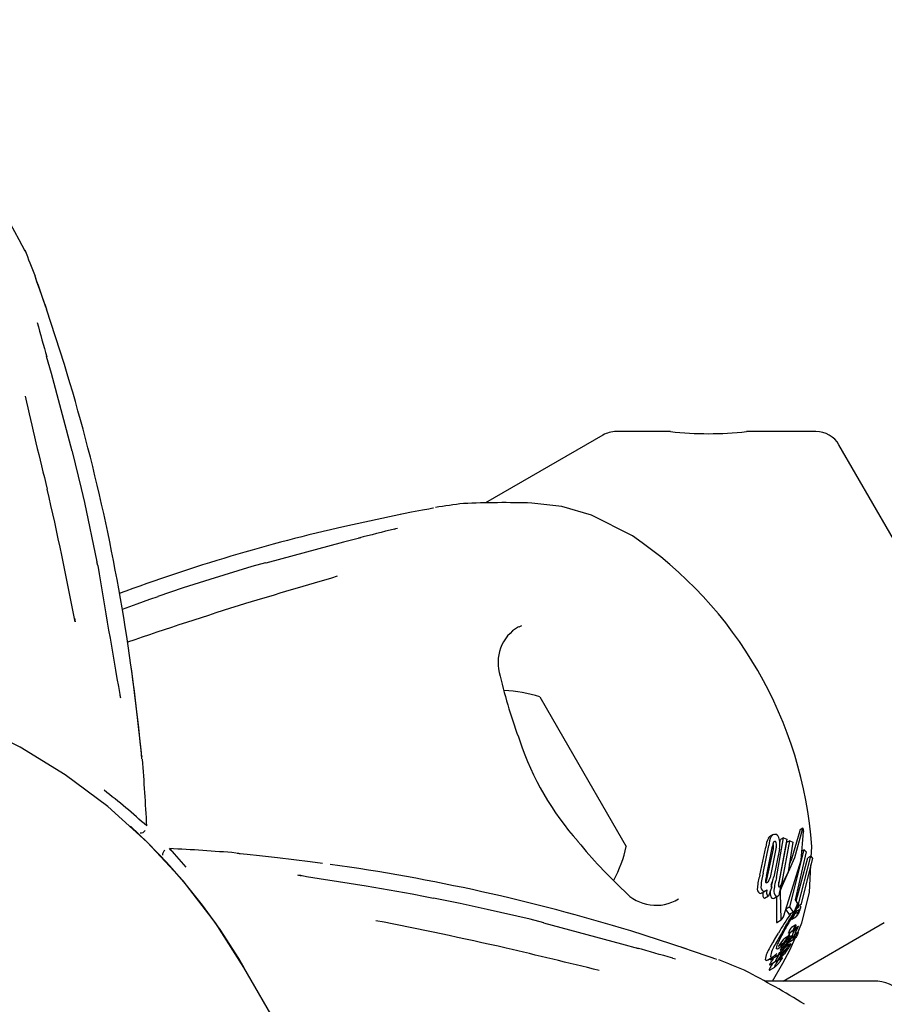
# Model space of a CAD drawing. Units: centimetres. Extents: x 6.03 to 13.71, y 5.01 to 14.4.
# Drawn here: x 10.24 to 10.3, y 10.39 to 10.46 of the extents above; entities that cross this region are included whole.
import ezdxf

# ---------------------------------------------------------------- set-up
doc = ezdxf.new("R2010")
doc.units = ezdxf.units.CM
doc.styles.add('SLDTEXTSTYLE0', font='TXT', dxfattribs={"width": 0.75})
doc.dimstyles.new('SLDDIMSTYLE2', dxfattribs={"dimtxt": 0.15875, "dimasz": 0.08, "dimexe": 0, "dimexo": 0.0625, "dimgap": 0.0396875, "dimtad": 2, "dimdec": 0, "dimlfac": 100, "dimrnd": 1e-09, "dimzin": 12, "dimdsep": 46, "dimtxsty": 'SLDTEXTSTYLE0', "dimblk1": 'DOT', "dimblk2": 'DOT', "dimsah": 1, "dimcen": 0.09, "dimse1": 1, "dimse2": 1, "dimadec": 0, "dimazin": 3, "dimtfac": 1, "dimtdec": 0, "dimtofl": 0, "dimtmove": 0, "dimatfit": 3, "dimldrblk": 'DOT', "dimfxl": 0, "dimfrac": 2, "dimtolj": 1, "dimtzin": 12, "dimarcsym": 0})

# ---------------------------------------------------------------- blocks, each defined once
blk = doc.blocks.new('_Dot')
at = {"color": 0, "linetype": 'ByBlock', "lineweight": -2}
blk.add_line((-0.5, 0), (-1, 0), dxfattribs=at)
at = {"color": 0, "linetype": 'ByBlock', "const_width": 0.5}
blk.add_lwpolyline([(-0.25, 0, 1), (0.25, 0, 1)], format="xyb", close=True, dxfattribs=at)
blk = doc.blocks.new('_D_4')
at = {"color": 7, "linetype": 'Continuous', "lineweight": 0}
blk.add_line((12.12872636369211, 14.18782933854788), (7.306948064803506, 14.18782933854788), dxfattribs=at)
at = {"color": 7, "linetype": 'Continuous', "lineweight": 18, "xscale": 0.08, "yscale": 0.08, "rotation": 180.0000000000004}
blk.add_blockref('_Dot', (7.306948064803506, 14.18782933854788), dxfattribs=at)
at = {"color": 7, "linetype": 'Continuous', "lineweight": 18, "xscale": 0.08, "yscale": 0.08}
blk.add_blockref('_Dot', (12.12872636369211, 14.18782933854788), dxfattribs=at)
at = {"color": 7, "linetype": 'Continuous', "lineweight": 18, "insert": (9.541889297088163, 14.39246881895362), "char_height": 0.15875, "attachment_point": 1, "style": 'SLDTEXTSTYLE0'}
blk.add_mtext('482', dxfattribs=at)

msp = doc.modelspace()

# ---------------------------------------------------------------- linework, layer by layer
at = {"color": 7, "linetype": 'Continuous', "lineweight": 25}
for p, q in [((10.23737939473843, 10.44223264670604), (10.23737208690832, 10.4422655332193)), ((10.23957124020953, 10.43564177676304), (10.23822309046887, 10.43981758492163)), ((10.28013729599031, 10.43031995137495), (10.27130472520589, 10.42522046425494)), ((10.28522958078916, 10.43058790056739), (10.28113729599031, 10.43058790056739)), ((10.29618985487357, 10.43058790056738), (10.2909598749738, 10.43058790056738)), ((10.30375876596032, 10.41947816200715), (10.29792190568114, 10.42958790056738)), ((10.24085425443848, 10.4262968894826), (10.24017913227247, 10.42909531608788)), ((10.26498398434483, 10.42436709998388), (10.26069354962496, 10.42344674602203)), ((10.28236413536405, 10.4227282147075), (10.27927666944409, 10.42429950334921)), ((10.24207855141155, 10.42049262287065), (10.24201932714161, 10.42078776943532)), ((10.24660339403204, 10.41814463801545), (10.24599063990135, 10.41793248699903)), ((10.24032318991153, 10.41654743873115), (10.24038439969306, 10.41626760408098)), ((10.27399943847775, 10.41596672469278), (10.2738025914416, 10.41585203046887)), ((10.27539402925057, 10.41060732713176), (10.27720484275665, 10.40747090613618)), ((10.27720484275665, 10.40747090613618), (10.28189402925057, 10.39934899688256)), ((10.29520654232419, 10.40072030567674), (10.29500407236299, 10.40060340959013)), ((10.29516170302262, 10.4005899770042), (10.29516921642964, 10.40062763291525)), ((10.29260340859525, 10.39996531328814), (10.2927409511575, 10.40010355038821)), ((10.29295377798675, 10.40023250097105), (10.29273832062453, 10.40010810660497)), ((10.29321994271432, 10.39700364858241), (10.29373688717306, 10.39998197410362)), ((10.29398164408791, 10.39988205841808), (10.29341606959538, 10.3967634884737)), ((10.29373688717306, 10.39998197410362), (10.29352229206947, 10.3998580775628)), ((10.29373688717306, 10.39998197410362), (10.29398164408791, 10.39988205841808)), ((10.29498232201157, 10.40056729658183), (10.29496627718817, 10.40051046588956)), ((10.29526012759001, 10.40051049865717), (10.29525965929249, 10.40046797828554)), ((10.24758202865761, 10.39905997562462), (10.24748025601895, 10.39917939946811)), ((10.29196315490748, 10.39717874070291), (10.29240684168817, 10.39928217420004)), ((10.29221887931733, 10.39732638325977), (10.29263214938463, 10.39941225565924)), ((10.29245678513328, 10.39709392272523), (10.29292123611192, 10.39937382559405)), ((10.29297348595317, 10.39916065811578), (10.29247069897753, 10.39685862194878)), ((10.29319757320773, 10.39929003495253), (10.29272863001698, 10.39700753850384)), ((10.29345409681041, 10.39914596642279), (10.29302568797462, 10.3970514215906)), ((10.29338303791409, 10.39649999483125), (10.29400407423431, 10.39965058567678)), ((10.29347248848545, 10.39958978535125), (10.29352229206947, 10.3998580775628)), ((10.29364098819453, 10.3966489224951), (10.29421854019863, 10.39977440765901)), ((10.29421854019863, 10.39977440765901), (10.29400407423431, 10.39965058567678)), ((10.29444054506466, 10.39966240496821), (10.29408979320434, 10.39742368815143)), ((10.29421854019863, 10.39977440765901), (10.29444054506466, 10.39966240496821)), ((10.29583247105365, 10.39850027797569), (10.29587607886432, 10.39932484205603)), ((10.29421061071727, 10.39479025966105), (10.29529828623374, 10.39908620675877)), ((10.29546215813916, 10.3989428886223), (10.29461358713317, 10.39531511929409)), ((10.2946898090029, 10.39520902138099), (10.29557146320149, 10.39847843889524)), ((10.29481993835144, 10.39480390696094), (10.29578974216169, 10.39860446231166)), ((10.29592483688279, 10.39843806646135), (10.29504738403148, 10.394945262812)), ((10.29529828623374, 10.39908620675877), (10.29513435960107, 10.39899156367327)), ((10.29529828623374, 10.39908620675877), (10.29546215813916, 10.3989428886223)), ((10.29578974216169, 10.39860446231166), (10.29557146320149, 10.39847843889524)), ((10.29578974216169, 10.39860446231166), (10.29592483688279, 10.39843806646135)), ((10.29569312178474, 10.39586537381516), (10.29580367389153, 10.39795576301061)), ((10.29408979320434, 10.39742368815143), (10.29362503677311, 10.39645209921287)), ((10.29286600549312, 10.39629033649718), (10.29261045822979, 10.39559187606005)), ((10.29285417787684, 10.39629514557325), (10.29286600549312, 10.39629033649718)), ((10.29335613880533, 10.39642048592577), (10.29338303791409, 10.39649999483125)), ((10.26738668459221, 10.39542598231831), (10.26674994844055, 10.395548631214)), ((10.29213685187006, 10.3958511007903), (10.29241588910878, 10.39601220301519)), ((10.29232367906096, 10.39542630402972), (10.29229705610981, 10.39543738542593)), ((10.29261045822979, 10.39559187606005), (10.29232367906096, 10.39542630402972)), ((10.29261045822979, 10.39559187606005), (10.29258380311562, 10.39560293888692)), ((10.29275005914106, 10.39589336714007), (10.29277156325864, 10.39603220747821)), ((10.29305043603602, 10.39545001555535), (10.29333073221961, 10.39561184463239)), ((10.29321127190036, 10.39554287418492), (10.29322302599244, 10.39366177625201)), ((10.29348532024826, 10.3958134315417), (10.29354683545702, 10.39384872773355)), ((10.29421061071727, 10.39479025966105), (10.29392019616877, 10.3946225887433)), ((10.29450362846574, 10.39437999777986), (10.29421061071727, 10.39479025966105)), ((10.29480274864151, 10.39505181374486), (10.29457050908923, 10.39447958237744)), ((10.29461358713317, 10.39531511929409), (10.29480274864151, 10.39505181374486)), ((10.29490744381594, 10.39482451832993), (10.2946502318697, 10.39467601694353)), ((10.29481993835144, 10.39480390696094), (10.29466608558345, 10.39471508002392)), ((10.29499465371048, 10.39485905405319), (10.29504480644471, 10.39482333662558)), ((10.29420663274362, 10.39420852721975), (10.29392019616877, 10.3946225887433)), ((10.29450362846574, 10.39437999777986), (10.29420663274362, 10.39420852721975)), ((10.29438128146029, 10.39387000985848), (10.29468445452731, 10.39404504691034)), ((10.29457050908923, 10.39447958237744), (10.29450362846574, 10.39437999777986)), ((10.29488983685759, 10.39442169763214), (10.29459849196314, 10.3942534895789)), ((10.29468397051146, 10.39404588525037), (10.29467514682761, 10.39404100271353)), ((10.29324718289907, 10.39361840488972), (10.29357175629052, 10.39380579742465)), ((10.29372092776185, 10.38920316200755), (10.3013372959903, 10.39360047425449)), ((10.2946706168715, 10.39342984567808), (10.29435022842189, 10.39324486932045)), ((10.29438079507884, 10.39387085229585), (10.29437172530014, 10.39386582221297)), ((10.29485721587364, 10.39332174095081), (10.29458401227016, 10.39316400677679)), ((10.28641597372386, 10.39162449730066), (10.28224017128225, 10.39297266474916)), ((10.29374674783393, 10.39204614952628), (10.29415119497746, 10.39257837986826)), ((10.29415119497746, 10.39257837986826), (10.29379281656033, 10.39237146999266)), ((10.29421345991227, 10.39265713360862), (10.2938604006497, 10.39245329474834)), ((10.29414055664193, 10.39282090768177), (10.29447751877703, 10.39301545286118)), ((10.2944154744525, 10.39264309566924), (10.29414699123681, 10.39248808681239)), ((10.2946063342348, 10.39256105985274), (10.29432124887772, 10.39239646574509)), ((10.29466182441664, 10.39311450963766), (10.29433179799396, 10.39292396879369)), ((10.29439035962664, 10.39249814638965), (10.29445572269943, 10.39253588377732)), ((10.29442043981016, 10.3925408488364), (10.29442035768245, 10.39254275935959)), ((10.29453344393107, 10.39308008081618), (10.29449834201643, 10.39303458316807)), ((10.29483256407866, 10.39284760562959), (10.29459338240835, 10.39270951402785)), ((10.29473176978749, 10.3931538095804), (10.29466530544752, 10.39311543637582)), ((10.29317721770721, 10.39205462301505), (10.29311900460799, 10.39194817975639)), ((10.29372953661392, 10.39202270423741), (10.29333983518936, 10.39179771001504)), ((10.29374674783393, 10.39204614952628), (10.29335800146451, 10.39182170670525)), ((10.29346228755025, 10.39195037278501), (10.29335800146451, 10.39182170670525)), ((10.29346228755025, 10.39195037278501), (10.29379281656033, 10.39237146999266)), ((10.29358949914429, 10.39186066408782), (10.29372953661392, 10.39202270423741)), ((10.29366820420924, 10.39182491850713), (10.29366596958558, 10.39182158080095)), ((10.29378003274587, 10.39179653983814), (10.29368098117522, 10.39173935238716)), ((10.29372953661392, 10.39202270423741), (10.29374674783393, 10.39204614952628)), ((10.29375734780796, 10.39177343236983), (10.29373819153187, 10.39175146693998)), ((10.29426651938457, 10.39199516096561), (10.29388585851508, 10.39177538631014)), ((10.29398111218248, 10.39168200323849), (10.29406949672811, 10.39178943695958)), ((10.29400690942985, 10.39228599471421), (10.29399596847782, 10.39227164064358)), ((10.29428008126484, 10.39243938624679), (10.29400102288781, 10.39227827181769)), ((10.29400566193481, 10.39195071210676), (10.29400210591236, 10.39194587341479)), ((10.2941870408753, 10.39220394416248), (10.29400566193481, 10.39195071210676)), ((10.29410414896554, 10.39218634138102), (10.29428008126484, 10.39243938624679)), ((10.29418451554561, 10.39216578721013), (10.29453844097222, 10.39237012615046)), ((10.29422938385252, 10.39152085267294), (10.29462892660726, 10.39244042180908)), ((10.29254035886283, 10.39078499082761), (10.29294506095667, 10.39101864569043)), ((10.29273994860951, 10.39078833093057), (10.29314367138138, 10.39102142038159)), ((10.29345721689296, 10.39134640122055), (10.2935077247805, 10.39140390735369)), ((10.29373416474617, 10.3914090003191), (10.29356827351548, 10.39131322297241)), ((10.29358066625316, 10.3910515248091), (10.29366332568892, 10.39109924825658)), ((10.29396257759659, 10.39165900729255), (10.29398111218248, 10.39168200323849)), ((10.29406967213341, 10.39160111675581), (10.2940676495217, 10.39159810751887)), ((10.25310865446331, 10.39018726573256), (10.25270376225398, 10.3908945654098)), ((10.31868082891327, 10.27663239081915), (10.25309627983892, 10.39022816200741)), ((10.29267717391587, 10.39001777678174), (10.29308877318741, 10.39025541373196)), ((10.29272036116929, 10.39043119685807), (10.29312761223959, 10.39066632337314)), ((10.29310527856167, 10.39026836913222), (10.29317945657945, 10.39034032212021)), ((10.29345133222471, 10.39078247602336), (10.29345162251971, 10.39078435912377)), ((10.29366731441719, 10.39095415619055), (10.29346815900766, 10.39083917376125)), ((10.3005514506407, 10.38920316200755), (10.29231657801581, 10.38920316200755))]:
    msp.add_line(p, q, dxfattribs=at)
at = {"color": 7, "linetype": 'Continuous', "lineweight": 25, "flags": 128}
for points in [[(10.2365932781625, 10.44424160480817), (10.23662420078333, 10.44418214757098), (10.23617239052368, 10.44503874519981), (10.23551023909964, 10.44624323274279), (10.23461718924737, 10.44778439854696), (10.23404884198549, 10.44872173788496)], [(10.23817715582346, 10.43995245803725), (10.23804289061726, 10.44034767347637), (10.23772086513853, 10.44126740444436), (10.23748207676012, 10.44193712474527), (10.23743824642848, 10.44206129160852), (10.23742331508588, 10.44210455822068), (10.23742164880169, 10.44210951071435)], [(10.24016247683177, 10.42910223301547), (10.23859002558487, 10.43497337636846), (10.23822307536319, 10.43625541281829)], [(10.24018543969529, 10.42909705703194), (10.24018163737851, 10.42910038976906), (10.24016247683177, 10.42910223301547)], [(10.24202793358049, 10.42078901211362), (10.24110473681959, 10.42525862323282), (10.24085425443848, 10.4262968894826)], [(10.27927666944409, 10.42429950334921), (10.27704728679634, 10.42494234900367), (10.27478233480154, 10.42520412968655)], [(10.26736955378337, 10.42481897520944), (10.26736956230344, 10.42481898049179), (10.2673558865817, 10.42481625647251), (10.26731845623506, 10.4248090457612), (10.26722389990364, 10.42479136692712), (10.26701998665498, 10.42475396220879), (10.26655311135221, 10.42466854100717), (10.26570774642648, 10.4245095253648), (10.26465007324519, 10.4243005734753)], [(10.26189905281067, 10.4225860139322), (10.26060530019502, 10.42226278940743), (10.2547345086049, 10.42068902535252)], [(10.25472035403599, 10.42070111838195), (10.25368402108272, 10.42041792719345), (10.25051517643335, 10.41943811786672)], [(10.25471859991136, 10.42070634729542), (10.25472333209977, 10.42070469729694), (10.2547345086049, 10.42068902535252)], [(10.25051517643335, 10.41943811786672), (10.24852141673517, 10.41882164575664), (10.24659893353202, 10.41815507894282)], [(10.24599063990135, 10.41793248699903), (10.24503583626592, 10.41760190977141), (10.2439130509883, 10.41719045546041)], [(10.24537686639062, 10.40620799624061), (10.24538827770575, 10.40615499062112), (10.24539425990186, 10.40612054956141), (10.24539673567804, 10.4061046389939), (10.24539748142654, 10.40609947345231), (10.2453969228294, 10.40610370845579), (10.24539426828865, 10.40612500478657), (10.2453882359183, 10.40617639373251), (10.24537445435656, 10.40630062344566), (10.24534478759693, 10.40658007049512), (10.24527875637689, 10.4072151405051), (10.2451665062987, 10.40826967053404), (10.2449819773356, 10.40990426449385), (10.24469760718132, 10.4121715998011), (10.24457591578697, 10.41301069158199)], [(10.25309627983892, 10.39022816200741), (10.25094907733349, 10.39358934057714), (10.24850922510998, 10.39674451428145), (10.2457963674239, 10.3996682795169), (10.24283234661019, 10.40233709584494), (10.23964102722163, 10.40472947552575), (10.23624810388548, 10.40682615652484), (10.23268089442542, 10.40861025759962)], [(10.24736156543992, 10.39804608760275), (10.2458261347053, 10.39963892665837), (10.24453857646956, 10.40085899859064)], [(10.29516921642964, 10.40062763291525), (10.29518789191873, 10.40069165540794), (10.29521119307558, 10.40072238163372), (10.29522359295169, 10.40071484841745)], [(10.29282081878677, 10.40009083512074), (10.29296971622023, 10.40024121082437), (10.29306267716456, 10.40026588338607), (10.29315510347032, 10.40025377469133)], [(10.29516170302262, 10.4005899770042), (10.2945776511719, 10.39849535470132), (10.2936211205884, 10.39631929663629)], [(10.29376774048598, 10.3941183399388), (10.29507555535685, 10.39829866934571), (10.29525965929249, 10.40046797828554)], [(10.29496627718817, 10.40051046588956), (10.29435739623185, 10.39838091293011), (10.29417731159885, 10.3979822850506)], [(10.29498232201157, 10.40056729658183), (10.29498532099062, 10.40057470922883), (10.29500541196751, 10.40060108932705)], [(10.24750157583343, 10.39915545480373), (10.24783739462477, 10.39877829072205), (10.24872275681617, 10.39777005642933)], [(10.29295147025916, 10.39954224784185), (10.29297221783861, 10.39949298098848), (10.2929767695268, 10.3994736852254)], [(10.29299042557995, 10.39966355804374), (10.29302994724019, 10.39971675613281), (10.29308982882314, 10.39973519963252), (10.29310462324388, 10.399731990379)], [(10.25902286653997, 10.3980605467327), (10.25809071131272, 10.39818709371168), (10.25562936201339, 10.39848279962824), (10.25425965045197, 10.39863326702565), (10.25333192761204, 10.3987303975171), (10.25279009000825, 10.39878804936367), (10.25270997598469, 10.39879747482129), (10.25269782149714, 10.39879903931559), (10.25269826144475, 10.39879897597341)], [(10.25270376225398, 10.3908945654098), (10.25129732247145, 10.39308724510731), (10.24997963186975, 10.39491388093003), (10.24857042769071, 10.39667161706415), (10.24752086403445, 10.39787366319417), (10.24709075461716, 10.39833874552139), (10.24709739197099, 10.39833160984596)], [(10.26674994844055, 10.395548631214), (10.26575777562283, 10.39573974475468), (10.26231402165461, 10.39633917861007), (10.26023233938708, 10.39667347156608), (10.25875680360971, 10.39690544785977), (10.25779689113536, 10.39706386208981), (10.25748818849657, 10.39712102833148), (10.25739283903438, 10.3971408757547), (10.25734717178918, 10.39715145986596), (10.2573447017408, 10.39715207852105)], [(10.29247069897753, 10.39685862194878), (10.29240073889454, 10.39666345709995), (10.29239970513299, 10.3966612663434)], [(10.29259216845449, 10.39667775357357), (10.29254093003717, 10.39661787071304), (10.29248144864061, 10.39659103050404), (10.29245469946451, 10.39659461466334)], [(10.29281121264576, 10.39626787463129), (10.29290866018993, 10.39666030382682), (10.29296510719254, 10.39685651922531)], [(10.27142112745146, 10.39459027752814), (10.26938624484875, 10.39505327686917), (10.26738804214957, 10.39543725467666)], [(10.29213683978356, 10.39585112172473), (10.29210126635369, 10.39583267025409), (10.29206638060247, 10.39581909645797)], [(10.29476026920934, 10.39274271387094), (10.29512349557093, 10.39357869887529), (10.29569312178474, 10.39586537381516)], [(10.29463953487338, 10.39453052332886), (10.29479480324383, 10.39472002123383), (10.29491820892217, 10.39480587261898)], [(10.29504738403148, 10.394945262812), (10.29500105481189, 10.39494567346968), (10.29494380824988, 10.3949168122499), (10.29481993835144, 10.39480390696094)], [(10.27569441834038, 10.393581479258), (10.27465533208182, 10.39385439497127), (10.27142112745146, 10.39459027752814)], [(10.2947576213831, 10.39411396212161), (10.29471333666987, 10.39406795337235), (10.29469293486632, 10.39405084562674)], [(10.27569551368063, 10.39358688469222), (10.27569878687676, 10.39358308965741), (10.27570063004192, 10.39356392910286)], [(10.28285380162049, 10.39162449730066), (10.28157176672675, 10.39199145295891), (10.27570063004192, 10.39356392910286)], [(10.29322302599244, 10.39366177625201), (10.29322303384714, 10.39362338188846), (10.29323378205057, 10.39361340046591), (10.29324638006249, 10.39361979544348)], [(10.29354683545702, 10.39384872773355), (10.29355006199611, 10.39380643703424), (10.29356359525657, 10.39380187616658), (10.29358605510746, 10.39381758289339), (10.29359945372106, 10.39383189972215)], [(10.29466953260728, 10.39342901514124), (10.29467646364594, 10.39343043272432), (10.29467798448624, 10.39342205224585), (10.29467430310127, 10.39340235120412), (10.29466388284591, 10.39337114348256), (10.29466109040827, 10.39336407271217)], [(10.29298486268691, 10.39217478587958), (10.29317292941581, 10.39248935834019), (10.29336671051495, 10.39281331530779)], [(10.29411277103068, 10.39259900085573), (10.29413139892232, 10.39263690396067), (10.29418165773015, 10.39272758836212)], [(10.29414055361743, 10.39282091292036), (10.29414053211019, 10.39282089352483), (10.29413001935477, 10.39282095595224), (10.29412881705256, 10.3928247361311)], [(10.29415119497746, 10.39257837986826), (10.29418965117401, 10.39263128205591), (10.29420611844718, 10.39265058955152), (10.2942176476587, 10.39265908483954), (10.29422288758737, 10.39265407289256), (10.29422336398441, 10.39265152551543)], [(10.29454042925681, 10.39262184191755), (10.29451854414651, 10.39259394240358), (10.29446418358703, 10.39254179203032), (10.29442645990286, 10.39252787396956), (10.29442043981016, 10.3925408488364)], [(10.29447736721539, 10.39301571537363), (10.29447633353767, 10.39301478553316), (10.29446630674567, 10.39301621375002), (10.2944654543242, 10.3930190937505)], [(10.294628617168, 10.39257352452782), (10.29465472047417, 10.39259075528532), (10.29468427478428, 10.39262568820851), (10.29472226291184, 10.39268197969252), (10.29479547616037, 10.39279897468525), (10.29481744917281, 10.39283082016816), (10.2948297721759, 10.39284525523214), (10.29483704689192, 10.39284913919386), (10.29484005222701, 10.39283852006311), (10.29483449532134, 10.39281147246446), (10.29481948137777, 10.39277116095315), (10.29478950154028, 10.39270585685937), (10.29475139175571, 10.39263262848119), (10.29471168162213, 10.39256545302739), (10.29466284470928, 10.39249254849261), (10.2946215165636, 10.39244033315159), (10.29454118519496, 10.39237175262988), (10.29451740086553, 10.39236060625082), (10.29450423592518, 10.39236069443771), (10.29450024961754, 10.3923767579336), (10.29450609871331, 10.3923952298087), (10.29451818565841, 10.39242225613047), (10.29453918404699, 10.39246303644562), (10.2945562021664, 10.39249287309346), (10.29457352783118, 10.39252038661599), (10.29459019823995, 10.39254403829821), (10.29460266525008, 10.39255811396346), (10.29461518116833, 10.39256465544241), (10.29461518116833, 10.39256465544241)], [(10.29452051895467, 10.39292322998132), (10.29454619802602, 10.39296762959196), (10.29457988516292, 10.3930193445012), (10.29462625502177, 10.39307989756078), (10.29466329117734, 10.39311533284327), (10.2946692104247, 10.39311563708984), (10.29466965505515, 10.39311427601906)], [(10.28870787507291, 10.39082304800607), (10.28870788509267, 10.39082304832068), (10.28869467956058, 10.39082752711166), (10.28865865857383, 10.39083999762582), (10.28856793097166, 10.39087196547212), (10.28837263455885, 10.3909415286602), (10.28792559808527, 10.39110098938102), (10.28711398276262, 10.3913859602581), (10.28609353497468, 10.39173383920402)], [(10.29298486268691, 10.39217478587958), (10.29292160032999, 10.39206806327993), (10.29272373391063, 10.39171997011286)], [(10.29321275624974, 10.39163869176949), (10.29323633173702, 10.39180855416288), (10.29330278501013, 10.39199832223987)], [(10.29358949914429, 10.39186066408782), (10.29341479705507, 10.39168581681598), (10.29328099957911, 10.39159675217244), (10.29321676133763, 10.39162326580344), (10.29321275624974, 10.39163869176949)], [(10.29349740730806, 10.39242576439054), (10.29333910579008, 10.39208545078607), (10.29330278501013, 10.39199832223987)], [(10.29379205774069, 10.3917547104145), (10.29370570741374, 10.39163398080219), (10.2935339177023, 10.39138546100581)], [(10.29370727344735, 10.39154340043304), (10.29373776566214, 10.39158706951135), (10.29384068006826, 10.39172806617874)], [(10.29376138830153, 10.39174716158498), (10.29377032281078, 10.391763401664), (10.29377157590315, 10.3917657875365)], [(10.29379205774069, 10.3917547104145), (10.29395038147437, 10.39197260391453), (10.29410414896554, 10.39218634138102)], [(10.29400210591236, 10.39194587341479), (10.29392261167577, 10.39183879334101), (10.29384068006826, 10.39172806617874)], [(10.29406949672811, 10.39178943695958), (10.29415861747235, 10.39189215895346), (10.29426530807948, 10.39199441886604), (10.29428523029929, 10.39199839666949), (10.29428714197824, 10.39198782626669)], [(10.29276018682836, 10.39104840822258), (10.29284978785113, 10.39097666100044), (10.29302125656653, 10.39107525040814), (10.29324115705011, 10.39128903448979)], [(10.2929213141736, 10.38920316200755), (10.29370180187945, 10.39055997759972), (10.29422938385252, 10.39152085267294)], [(10.29373674365098, 10.39140809738515), (10.29373580628875, 10.39140971527346), (10.29373261875836, 10.39140785539132), (10.29372029350552, 10.39139559624429), (10.2936738694096, 10.39134284999951)], [(10.29400819331539, 10.39163253172735), (10.29403133055294, 10.39165300751085), (10.29403222213239, 10.39165339490221)], [(10.29403696980755, 10.39165545776756), (10.29404038677593, 10.3916498333477), (10.29404031188362, 10.39164914132495), (10.29404030059154, 10.39164905211237), (10.29404029451027, 10.39164900689415), (10.29404025362224, 10.39164880278314), (10.2940398339219, 10.39164763511504), (10.29403847282201, 10.39164485399542), (10.29403458828485, 10.39163799554912), (10.29402518194176, 10.39162268570371)], [(10.29235515843687, 10.39081456497173), (10.29244451174025, 10.39074265557813), (10.29253488590484, 10.39079447026892)], [(10.29269990523206, 10.3904325763831), (10.29270628175957, 10.39042489157599), (10.29271949967089, 10.39043268901709)], [(10.29298362295195, 10.39092901637777), (10.29295397194889, 10.39088403990661), (10.29281882001306, 10.39066809585822)], [(10.29294110193847, 10.39055864160058), (10.29292465630962, 10.39053338778156), (10.29283543252811, 10.39039088088674)], [(10.29306294405807, 10.39027425743645), (10.29307052178729, 10.39024783961245), (10.29308739277752, 10.39025780467203)], [(10.29362555695095, 10.39091165888312), (10.29354718122506, 10.39083035417339), (10.29346620734576, 10.39076490875028), (10.29345078205375, 10.3907725858713), (10.29345133222471, 10.39078247602336)], [(10.29366978016255, 10.39095307348762), (10.29366912910817, 10.39095494727955), (10.29366510366594, 10.39095244560247), (10.29364330360178, 10.39093054241125), (10.29362555695095, 10.39091165888312)], [(10.29265149992359, 10.39003671005466), (10.29265883805752, 10.39001015074655), (10.2926758156727, 10.39002012932792)]]:
    msp.add_lwpolyline(points, dxfattribs=at)
at = {"color": 7, "linetype": 'Continuous', "lineweight": 25}
for centre, radius, start, end in [((10.16263325371327, 10.41377914640837), 0.0800000000000009, 20.86477810816115, 22.3855782798637), ((10.33005259966952, 10.47325289424436), 0.0977270621145368, 198.5067980073051, 200.0066669515703), ((10.32547191979601, 10.46235187450388), 0.09104979862990133, 194.9918030037484, 196.6835494752633), ((10.23818296846538, 10.43619132224353), 7.560532405419849e-05, 16.76163773629268, 57.96229951905329), ((10.10067728981086, 10.39301827648487), 0.1452869307037299, 7.90594158715437, 17.06009894091289), ((10.61513739979364, 10.52015582081701), 0.388379995522485, 192.9302438185966, 193.9915532545915), ((10.28113729599031, 10.42858790056739), 0.001999999999999346, 90, 119.9999999999925), ((10.28811021836351, 10.45707848805816), 0.02664761232979463, 263.794133189938, 276.1388653538449), ((10.29618985487357, 10.42858790056738), 0.002000000000001772, 30.00000000001112, 90), ((9.977453697057951, 10.36607765144904), 0.2676750664071276, 10.80697358676636, 12.99155212930891), ((10.28022862068616, 10.34588509718217), 0.07999999999999984, 97.61482675491179, 99.13494682147166), ((10.27269664953779, 10.35596374799429), 0.06927178747447346, 88.274636326841, 92.53712531334256), ((10.29014160060084, 10.29350907724142), 0.1332328243129948, 102.7693605837283, 110.4060401893691), ((10.48182630354729, 9.556246795079915), 0.8938374985023168, 104.0751334829908, 104.2545515101643), ((10.26410152348116, 10.42457626012623), 0.001372173634200293, 284.5028589849363, 293.6646557165969), ((10.2650366343239, 10.39712192888327), 0.03091802331987397, 4.085793686193353, 55.91420631379782), ((12.98646662356544, 10.88560602427572), 2.783522294997316, 189.6189744830866, 189.8216702222078), ((10.92022448831685, 8.181866901931143), 2.333147167684498, 106.4347473631854, 106.6118666469513), ((10.37143581789978, 10.0416454426631), 0.3941393317381173, 107.4553720995306, 108.8143125418818), ((10.27537008555211, 10.41318838645899), 0.00313388501881232, 120.2911499242462, 198.8985410950123), ((10.07592931167927, 10.38952843872888), 0.1702797101394034, 5.534822931790571, 7.923657597211928), ((10.30865559256664, 10.42049826436099), 0.03719967111114265, 192.9262148551521, 200.8050944160082), ((10.27240594001393, 10.40137659950716), 0.009702319813614036, 72.06265578170947, 88.27237962558765), ((10.24582640453959, 10.41117171951882), 0.002120530160777194, 190.3485019053644, 197.4252049699058), ((10.29454661879127, 10.41418418276295), 0.02178374498354, 198.4613197244572, 221.6386346365115), ((10.24348718988131, 10.40580053345641), 0.001933891082622234, 4.493257647312863, 12.48381098515537), ((10.10594087564873, 10.39413291854175), 0.1400000000000012, 2.764457500535149, 4.825488460501063), ((10.20714029732583, 10.35794264611942), 0.05776359318079655, 48.01849397404325, 52.17358340692337), ((10.29477815455712, 10.40052976998746), 0.0004823581538629838, 357.7102909185866, 22.56275046719594), ((10.24532187821713, 10.40075945854161), 0.000401263001380511, 263.9969854692828, 327.6330445589315), ((10.29411550915573, 10.39916037074968), 0.001713003384477693, 151.9721093013009, 175.9225312206409), ((10.29431336237295, 10.39931033637215), 0.001684299454723603, 152.3934938375904, 176.5308338872603), ((10.29299315605559, 10.39984791971135), 0.0004369728022536066, 7.202862093360496, 68.24662701226062), ((10.29149287265128, 10.39945378007499), 0.001985232844486921, 351.0802075031544, 13.06956632174309), ((10.24073074639102, 10.25934247621122), 0.1400000000000006, 85.1742228928794, 87.23497326844411), ((10.31000838747013, 10.42597096957124), 0.04120759717687598, 219.6062537575353, 226.7131198734578), ((10.27240594001393, 10.40137659950716), 0.009702319813613426, 331.8002720982261, 347.9373442182817), ((10.29388689966131, 10.39929634821842), 0.0009687666562971071, 157.7252252625337, 175.4128557006227), ((10.29205295582369, 10.3993268450161), 0.0009354110353912604, 349.7663984804752, 9.031609712159973), ((10.29303449287245, 10.39958379791983), 0.0001639489980132041, 6.070884353661337, 64.67468685642973), ((10.29228024560545, 10.39944543619081), 0.0009303974821426727, 350.3850090496362, 9.633700278016772), ((10.24743213982201, 10.39868772229831), 0.0004757016142782017, 127.5682590466942, 180.8527717653081), ((10.25239894458178, 10.39688874096506), 0.00193389108266622, 77.51594604753247, 85.50649938515645), ((10.23963334413929, 10.25415686729888), 0.1452073253694434, 72.93714349700545, 82.09633004019483), ((10.25787611180959, 10.3996599132675), 0.002564576171408168, 253.2058137072974, 259.4764832078029), ((10.29603915998908, 10.39587216809091), 0.004280297818568118, 162.2266303617405, 175.0906897572816), ((10.2961475737616, 10.39612522205357), 0.004108214731454203, 162.9994828285867, 176.213441996109), ((10.29389283317999, 10.39663633128014), 0.001507190738781626, 162.3257110083559, 175.9540684510505), ((10.29154655609504, 10.39730354270619), 0.001218571805331037, 329.099877147067, 345.9416003612013), ((10.28878046077657, 10.39821660733998), 0.00440222804879722, 339.9755601970105, 344.6520063984632), ((10.29842285435138, 10.39543483020884), 0.005434287496281668, 163.2205225148486, 173.4860406502052), ((10.29213251759929, 10.39613631263866), 0.0003722451931460021, 164.071462822143, 239.0948221841433), ((10.29241432875852, 10.39630434892778), 0.0003774307880908217, 165.8638363805098, 239.4597031552096), ((10.29252785003089, 10.39671530710238), 0.0001411299762688416, 168.8192554398773, 238.7803356663608), ((10.29314702442661, 10.39640700420652), 0.0003409892024990687, 170.0989229261206, 189.7383617583), ((10.29288225483799, 10.39636188333725), 7.240334862634481e-05, 189.9875524926272, 247.1832297759834), ((10.29072899308081, 10.39751167746823), 0.002330113468640242, 333.3254093686064, 339.8549799340242), ((10.29351440421843, 10.39640495475889), 0.0001636787167441246, 166.3936807569907, 226.4738700424973), ((10.29460514929711, 10.39637198716855), 0.001251872121668297, 161.7760090008531, 176.7270432898718), ((10.29341945191169, 10.39638748179286), 0.0001027523655423904, 260.0407304043181, 343.248511923672), ((10.29555193775707, 10.39547012642025), 0.00216268767219151, 152.9960413273703, 161.811270901468), ((10.29250878578106, 10.39695637254978), 0.001173204091878807, 329.326400152953, 344.8076599312581), ((10.29486861008652, 10.39567411600237), 0.001404452953391963, 152.6527532817017, 163.9865662385259), ((10.28414038470262, 10.3980886997017), 0.003184369007785748, 221.5400196947217, 302.2580266350615), ((10.29200046623104, 10.39601255183807), 0.0002043763402386987, 253.1796469597161, 288.8150708638056), ((10.29308567293754, 10.39569380019021), 0.0008985535299559684, 166.5611202717986, 186.9834527488495), ((10.29236862172308, 10.39559742203001), 0.0001753093027987434, 184.2101770430624, 245.9066288684632), ((10.29228206262871, 10.39617362684936), 0.0002032592916938515, 252.971735050511, 288.5177024766301), ((10.29220259387549, 10.39639645776048), 0.0004398162350693474, 289.1148456635904, 310.6564181289275), ((10.29334808865318, 10.39587533050434), 0.0008791651357288666, 167.687958820504, 188.2816756028746), ((10.29265657416747, 10.3957669294011), 0.0001794115791353965, 185.8330408934847, 246.0706689915942), ((10.29322745980618, 10.39577847517535), 0.0004910311177704187, 166.4684346363585, 223.936553677437), ((10.29295112690378, 10.39557945187082), 0.0001613814237853211, 241.395613067775, 307.5793510952244), ((10.29350442148914, 10.39594758494684), 0.0004918371764392975, 167.8235806431488, 224.8721031309219), ((10.29323561180885, 10.3957946570797), 0.0002098219252820004, 247.6619337030615, 321.7607578803324), ((10.29463528799259, 10.39564720231108), 0.001235000305262923, 161.4418595201589, 179.1840888403921), ((10.29590568784622, 10.39533473431074), 0.002541089690633337, 161.4007942736435, 163.8801405810119), ((10.29412511386371, 10.39585377782732), 0.0006410644999795914, 161.088432626234, 183.6083743463307), ((10.29471887861544, 10.39477251949118), 0.0003298656257340225, 340.0960924519927, 8.861938175148655), ((10.30959179987316, 10.38362688714164), 0.01864521351805931, 145.3018658197122, 150.4820422576562), ((10.29247300906206, 10.39468635356551), 0.001413848980704269, 322.8182115473384, 336.3123838045688), ((10.30744743074422, 10.38568953428581), 0.01556294586180318, 145.3835947962779, 151.9192578793285), ((10.30635190668962, 10.38635594684638), 0.01420283104479492, 147.2186254158385, 151.4676951542735), ((10.29351942585991, 10.3946522171344), 0.001150377033257433, 317.7260383158222, 339.7201385631829), ((10.29523263410728, 10.39377516576591), 0.0008650937538129762, 109.9690541256538, 161.7657653972535), ((10.29379635411045, 10.39469519165473), 0.0009157105757358852, 331.1603544303331, 336.5657237912818), ((10.2944061467238, 10.39443578595465), 0.0002530908038107276, 335.5461496172043, 342.2643327322622), ((10.29468017922293, 10.39404784259246), 8.491698674888212e-06, 139.1958975521473, 233.6564716826647), ((10.29338723289672, 10.39505573497925), 0.00163089607908061, 322.077381595954, 337.1222465838599), ((10.29407669542623, 10.39470101893811), 0.0008990527595933584, 319.233900195038, 332.8978962217232), ((10.29342029465707, 10.39509481610718), 0.001663581129246652, 331.1233652872974, 337.6625148084817), ((10.29411632307922, 10.39483187536138), 0.0008755394536436571, 332.0639539911924, 337.5805640726725), ((10.29470321817017, 10.39459452027421), 0.000242520628143413, 336.5368961786676, 343.3921904361796), ((10.294833439871, 10.39455929297094), 0.0001077183228598103, 341.5503763711671, 15.59288042886165), ((10.29336740220765, 10.39513740776921), 0.001728799701270438, 337.0230854344053, 343.9769964282063), ((10.20147678159959, 10.07709811819411), 0.3225793943273337, 77.21667766552028, 78.99803520155297), ((10.2950258386544, 10.39263484038714), 0.0009105260858282037, 138.0067658023474, 159.6448032443218), ((10.29437702711545, 10.39387261280093), 8.615180233189485e-06, 137.9259596364637, 232.018727489473), ((10.29529236234156, 10.3928776966557), 0.0008317866014780246, 138.4852821477603, 161.3866494323349), ((10.29406017867957, 10.39342766425345), 0.0005871918290793706, 323.7050684259189, 342.8349099299257), ((10.2949676720948, 10.39317005500705), 0.0003565678218162594, 158.587113657163, 166.3223537443029), ((10.2979928660817, 10.39200287054934), 0.00359911106610222, 157.7774533080525, 158.8710926020523), ((10.29503276332013, 10.39304914080959), 0.0003186732782538651, 121.1579931208657, 160.8251748450377), ((10.29337033091424, 10.39391801134481), 0.001615850784253003, 332.0079230400476, 336.8243840075739), ((10.29475078566631, 10.39333575512229), 0.0001179196685948564, 332.9298563493011, 353.2247273808821), ((10.38894695811924, 10.33892512677032), 0.1095197998071857, 150.4037839713448, 150.9801133443082), ((10.30961975420474, 10.38438039195774), 0.01801827092257408, 150.9121037017848, 153.4798894945085), ((10.2940900138691, 10.39219391367974), 0.00034619717589318, 131.5236002734103, 149.1443933673641), ((10.29250383648838, 10.39348019930827), 0.001919727293100256, 321.532551305856, 328.5485155532315), ((10.29449684003739, 10.39276974730424), 0.000372108436402751, 150.7518533422421, 171.5019152465652), ((10.2929620104992, 10.39318948691451), 0.001377209292546487, 328.9203311613451, 334.1620553883699), ((10.29469430149339, 10.39249025762408), 0.0005649154867914656, 129.8954949831905, 155.1580101146644), ((10.29405955224288, 10.39267398460446), 0.000165344178437523, 329.1759051833187, 352.1932463500077), ((10.30668629464197, 10.38416726943159), 0.01491113835236669, 145.993058650089, 146.305750946169), ((10.28506724286563, 10.39873020679231), 0.01115537339699207, 326.0914471536545, 326.9297932391363), ((10.27243742662072, 10.40728799809309), 0.02647019688957136, 325.8942137922853, 326.1479293657584), ((10.29508384356808, 10.3925522331444), 0.0006745170665606852, 146.631720718341, 172.258292157865), ((10.29481691932058, 10.39297774496297), 0.0003538889174719938, 152.1281569496795, 173.2901689110897), ((10.29395338790159, 10.39303122732162), 0.0007156912475399641, 325.1092130551077, 330.8909222176495), ((10.29325837045164, 10.39344002602161), 0.001521913816910129, 330.1734362417765, 334.6869587481741), ((10.29450583647424, 10.39285921455027), 0.0001461264627246275, 331.420549337459, 350.1799108828951), ((10.29091059017297, 10.39517752502553), 0.004379189096371141, 328.2798799880655, 332.5615226618504), ((10.29478858966497, 10.392920996527), 0.0001596896597398367, 196.7115964313851, 205.5041344536727), ((10.29460219382068, 10.39282983819326), 4.783587944126365e-05, 5.342260298591569, 27.9215898930385), ((10.28151770259641, 10.40100663027365), 0.01537134882080682, 328.6820192172801, 329.2779436551624), ((10.30712613696749, 10.3902176027109), 0.012786905488144, 167.2043120226043, 167.3549102234696), ((10.29412343002158, 10.3931893492616), 0.0005513599360102094, 345.3157589265299, 352.1742898640376), ((10.29443246765935, 10.39049664977222), 0.002101495581689672, 144.4002853215463, 171.2988621429019), ((10.29479184225689, 10.3907596409366), 0.002052074639418682, 144.606486754187, 171.9105068611251), ((10.29630508476288, 10.39002770430314), 0.003191069069836839, 145.7950151310319, 149.8500995886986), ((10.2907133644043, 10.39434713342583), 0.003985857957512146, 317.7563960867293, 319.3664265824929), ((10.30463281544708, 10.38412368218945), 0.01339894549648377, 142.547431409868, 144.9168682270194), ((10.29215994023351, 10.39267875691072), 0.001852702287344825, 325.5113996544194, 329.8125544016212), ((10.29378899961336, 10.39176260920046), 3.345112525624427e-05, 99.37992005647567, 161.1221450702412), ((10.29367307244277, 10.39182264189238), 0.0001137336779039542, 330.0072612011982, 346.2521058747611), ((10.29112116427908, 10.39359286580087), 0.003558196569262901, 325.9605469068112, 330.582224814538), ((10.28389269262384, 10.39953265450544), 0.01263659769136282, 324.5523311097159, 325.8861728084489), ((10.29373772423555, 10.39215735329842), 0.0005749776260579894, 327.1156619120574, 342.8519911381439), ((9.732620796906252, 8.121942106560418), 2.333147166912047, 76.43474736316769, 76.61186664699218), ((10.04014677842217, 9.531389100482874), 0.8938374981162721, 74.07513348295805, 74.25455151020871), ((10.29277088358322, 10.39141845594231), 0.0008226225027726512, 294.1289674999167, 336.749230329964), ((10.29294221199435, 10.39155179464768), 0.0005544515357587708, 287.8882529381735, 338.2569771915399), ((10.29371216127819, 10.39089661845725), 0.0006130540966879286, 140.2007105451177, 167.9935820075652), ((10.30171309170274, 10.38579289378541), 0.009908364922841502, 145.6373595571997, 148.9626036205294), ((10.30189417650293, 10.38536980179252), 0.01012311305141931, 145.5591855254504, 148.7199795741821), ((10.2944832071884, 10.39045983162844), 0.001081427308655602, 144.4799063871116, 162.5368815350203), ((10.29333867071313, 10.39150734505446), 0.0003733855771361909, 294.6491393556707, 333.8610147808686), ((10.29403048527048, 10.39101181579194), 0.0005583733992805352, 146.733301487679, 163.7587676927149), ((10.2934050264263, 10.39180162335044), 0.0002917026098736175, 289.0804457412168, 332.6270634720983), ((10.29380028179773, 10.39145794391874), 0.0003075123953526013, 145.8738599897966, 167.2240928008459), ((10.29193597947757, 10.392836099042), 0.002126395148925291, 317.6598721193723, 325.4340281654218), ((10.29206001937428, 10.39232425881568), 0.001914515378431179, 320.0034596160359, 325.400363647031), ((10.30112537181605, 10.38592668241402), 0.009174157702126984, 141.3300016681106, 145.7119745430061), ((10.29700879910364, 10.38927975120116), 0.004003021296990914, 145.5640099113591, 149.3892006928249), ((10.29296906819835, 10.39213235133549), 0.001221596242469839, 301.2621287699909, 334.0661883300488), ((10.29194925285526, 10.39239467675897), 0.002045683698000122, 325.5385467298747, 329.3049641041134), ((10.29349004696408, 10.39149379329682), 0.00026115712627447, 326.7020373360851, 340.844123718119), ((10.29587354317933, 10.38991645079557), 0.002534652615109131, 137.3866251468602, 145.2198472373815), ((10.29355594290636, 10.39179171057887), 0.0004898875658010579, 298.7687983185853, 334.5711528377036), ((10.29208747415709, 10.39285044459793), 0.00229392749690964, 326.410594054938, 327.6410782219566), ((10.28575632026862, 10.39224686572596), 0.001372173630870563, 254.5028589736582, 263.664655727646), ((10.26037721466606, 10.31603477096384), 0.07999999999999978, 67.61482675491993, 69.13494682147916), ((10.29411096097022, 10.38950361030804), 0.001553776652694581, 145.1771320056784, 159.9341843805032), ((10.29370493113683, 10.39007291457097), 0.001067442592540878, 146.1116135543958, 160.3095792360138), ((10.29448843101678, 10.38976791400371), 0.001512744770715579, 145.4451152618451, 160.4445881666191), ((10.29409601240484, 10.39032255213018), 0.001047354614293208, 146.4346747751481, 160.7585305181408), ((10.28991793614771, 10.39356718310477), 0.004588043955796846, 315.3060580179251, 319.0418973093763), ((10.29988804022628, 10.38483255854371), 0.00866709089004512, 138.0178806084203, 138.6398251837243), ((10.29211420374626, 10.39179009024635), 0.001765724176555681, 318.9265679200462, 325.7899470396006), ((10.29178143355794, 10.39205227793258), 0.002188530462504208, 325.0115490469177, 328.337833302773), ((10.29342894725199, 10.39104586876267), 0.0002580919485031488, 326.5209548761474, 338.9278383191714), ((10.25889366171453, 10.32852912417277), 0.0692717874795665, 58.27463632699177, 62.53712531318067), ((10.3005514506407, 10.38620316200755), 0.003000000000000114, 0, 90)]:
    msp.add_arc(centre, radius, start, end, dxfattribs=at)

# ---------------------------------------------------------------- dimensions: what is measured, and where the dimension line sits
at = {"color": 7, "linetype": 'Continuous', "lineweight": 18}
dim = msp.add_linear_dim(base=(7.306948064803506, 14.18782933854788), p1=(12.12872636369211, 11.23697076353027), p2=(7.306948064803506, 10.1959256822199), dimstyle='SLDDIMSTYLE2', dxfattribs=at)
dim.commit()
dim.dimension.update_dxf_attribs({"geometry": '_D_4', "text_midpoint": (9.71783721424781, 14.18782933854788), "dimtype": 160})

doc.saveas('drawing.dxf')
